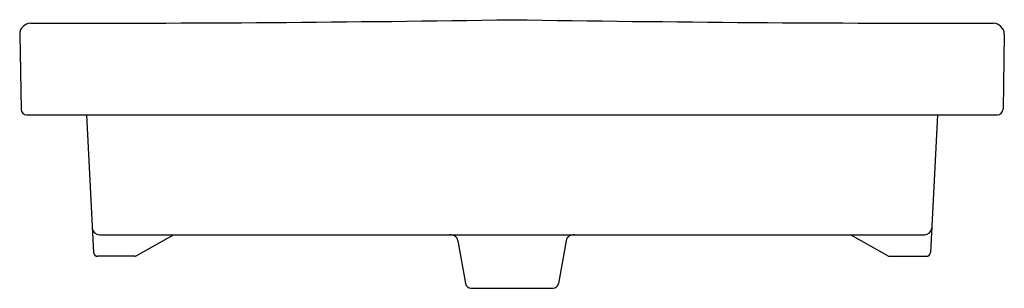
# Model space of a CAD drawing. Units: inches. Extents: x 82 to 109.5, y -86.2 to -78.7.
import ezdxf

# ---------------------------------------------------------------- set-up
doc = ezdxf.new("R2010")
doc.units = ezdxf.units.IN
doc.header["$LTSCALE"] = 0.64311
doc.header["$MEASUREMENT"] = 0
doc.layers.get('0').update_dxf_attribs({"color": 255, "linetype": 'CONTINUOUS'})
doc.layers.get('Defpoints').update_dxf_attribs({"linetype": 'CONTINUOUS'})
doc.styles.get("Standard").update_dxf_attribs({"font": 'txt', "width": 0.8})

msp = doc.modelspace()

# ---------------------------------------------------------------- linework, layer by layer
for p, q in [((81.972, -79.15), (82.009, -81.248)), ((109.52, -79.15), (109.484, -81.248)), ((82.166, -81.403), (109.326, -81.403)), ((83.838, -81.403), (84.039, -85.242)), ((107.654, -81.403), (107.453, -85.242)), ((84.201, -84.749), (107.292, -84.749)), ((85.234, -85.339), (86.273, -84.749)), ((106.258, -85.339), (105.22, -84.749)), ((94.233, -84.917), (94.444, -86.115)), ((97.26, -84.917), (97.049, -86.115)), ((85.191, -85.353), (84.153, -85.353)), ((106.296, -85.353), (107.339, -85.353)), ((94.599, -86.245), (96.894, -86.245))]:
    msp.add_line(p, q)
for centre, radius, start, end in [((82.819, 765.624), 844.468, 269.963758, 270.877152), ((108.674, 765.617), 844.461, 269.122845, 270.036242), ((82.284, -79.156), 0.312, 89.976, 178.9471), ((109.208, -79.156), 0.312, 1.0649, 90.019), ((82.166, -81.245), 0.157, 180.9912, 269.9999), ((109.326, -81.245), 0.157, 270.002, 359.008), ((84.201, -84.551), 0.198, 183.3177, 269.8947), ((107.291, -84.551), 0.198, 270.1294, 356.6602), ((93.983, -85.128), 0.379, 66.5645, 87.9533), ((94.039, -84.952), 0.197, 10.2374, 61.0714), ((97.454, -84.952), 0.197, 118.9286, 169.7626), ((97.509, -85.128), 0.379, 92.0467, 113.4355), ((84.155, -85.237), 0.116, 182.5749, 268.9581), ((85.187, -85.268), 0.0849, 272.8266, 303.5411), ((106.311, -85.255), 0.0988, 237.7624, 261.0553), ((107.338, -85.237), 0.116, 270.5932, 357.4299), ((94.599, -86.088), 0.157, 190.0001, 270), ((96.894, -86.088), 0.157, 270, 349.9999)]:
    msp.add_arc(centre, radius, start, end)

# ---------------------------------------------------------------- texts
at = {"layer": 'Defpoints'}
for tag, p, s in [('MODELNUMBER', (95.746, -86.242), 'K-18572W'), ('TRADENAME', (95.746, -86.243), 'REACH'), ('PRODUCT', (95.746, -86.245), 'BATHROOM SINK')]:
    msp.add_attdef(tag, p, s, height=0.001, dxfattribs=at)

doc.saveas('drawing.dxf')
